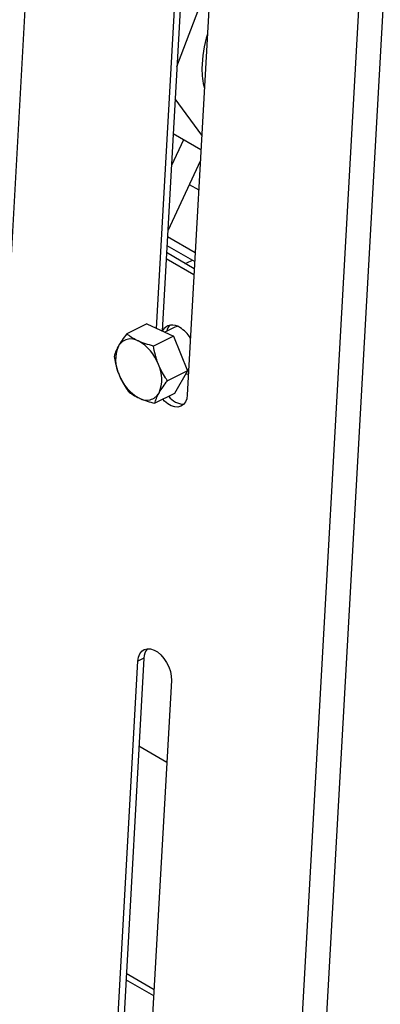
# Model space of a CAD drawing. Units: inches. Extents: x 38.1 to 61.6, y 17.9 to 33.8.
# Drawn here: x 44.7 to 45.3, y 25.1 to 26.9 of the extents above; entities that cross this region are included whole.
import ezdxf

# ---------------------------------------------------------------- set-up
doc = ezdxf.new("R2010")
doc.units = ezdxf.units.IN
doc.header["$MEASUREMENT"] = 0

msp = doc.modelspace()

# ---------------------------------------------------------------- linework, layer by layer
at = {"color": 8, "linetype": 'Continuous', "lineweight": 25}
for p, q in [((44.8231, 28.8185), (44.5931, 24.7025)), ((45.3985, 28.4863), (45.1685, 24.3704)), ((45.4415, 28.4817), (45.2104, 24.3455)), ((44.9502, 26.3263), (44.9911, 27.058)), ((45.0016, 27.0633), (44.9602, 26.3218)), ((45.0505, 27.0237), (45.0049, 26.2083)), ((44.9865, 26.7924), (45.0463, 26.95)), ((45.0307, 26.6699), (44.9833, 26.7348)), ((44.9796, 26.6689), (44.981, 26.6716)), ((45.0292, 26.6438), (44.9798, 26.6723)), ((44.9979, 26.6619), (44.9766, 26.6161)), ((45.0282, 26.6251), (44.9702, 26.5001)), ((45.0084, 26.5825), (45.0253, 26.5727)), ((45.019, 26.4606), (44.9695, 26.4892)), ((44.9687, 26.4737), (45.0181, 26.4451)), ((45.0174, 26.4325), (44.968, 26.4611)), ((45.0168, 26.4215), (44.9674, 26.4501)), ((44.9327, 26.3343), (44.8972, 26.3167)), ((44.9327, 26.3343), (44.9801, 26.3127)), ((44.9825, 26.3285), (44.9647, 26.3197)), ((44.9801, 26.3127), (44.9446, 26.295)), ((44.9801, 26.3127), (45.005, 26.2508)), ((45.005, 26.2508), (44.9695, 26.2332)), ((45.005, 26.2508), (44.9824, 26.2107)), ((45.0044, 26.2522), (45.0074, 26.2537)), ((45.0072, 26.2502), (45.005, 26.2508)), ((44.9824, 26.2107), (44.947, 26.1931)), ((44.9277, 25.7396), (44.8887, 25.0419)), ((44.9277, 25.7396), (44.9171, 25.7343)), ((44.8785, 25.0433), (44.9171, 25.7343)), ((44.9765, 25.7), (44.9309, 24.8846)), ((44.9189, 25.5834), (44.9684, 25.5548)), ((44.9458, 25.1497), (44.8963, 25.1783)), ((44.9451, 25.1388), (44.8957, 25.1673))]:
    msp.add_line(p, q, dxfattribs=at)
at = {"color": 8, "linetype": 'Continuous', "lineweight": 25, "flags": 128}
for points in [[(44.9873, 26.33), (44.9825, 26.3285), (44.9825, 26.3285)], [(45.007, 26.2451), (45.0058, 26.2448), (45.0014, 26.2444)], [(45.0049, 26.2083), (45.0038, 26.2013), (45.0015, 26.1954), (44.9981, 26.1908), (44.9936, 26.1877), (44.9883, 26.1862), (44.9825, 26.1865), (44.9763, 26.1885), (44.9701, 26.192), (44.9642, 26.1971), (44.9612, 26.2002)], [(44.9171, 25.7343), (44.9182, 25.7413), (44.9205, 25.7472), (44.924, 25.7518), (44.9284, 25.7549), (44.9337, 25.7564), (44.9395, 25.7561), (44.9457, 25.7541), (44.9519, 25.7506), (44.9579, 25.7455), (44.9634, 25.7392), (44.9681, 25.732), (44.972, 25.7241), (44.9747, 25.7159), (44.9763, 25.7078), (44.9765, 25.7)]]:
    msp.add_lwpolyline(points, dxfattribs=at)
at = {"color": 8, "linetype": 'Continuous', "lineweight": 25}
for centre, radius, start, end in [((45.2501, 26.7852), 0.2192, 162.7857, 179.0826), ((45.163, 26.7874), 0.1321, 179.3977, 194.834), ((44.9785, 26.3107), 0.0216, 52.4695, 147.5367), ((44.9915, 26.3153), 0.0241, 135.9314, 165.1519), ((44.9599, 26.2766), 0.0602, 32.7648, 58.203), ((44.9043, 26.2822), 0.0254, 59.3586, 150.1376), ((44.8804, 26.2356), 0.0777, 20.0784, 61.7281), ((44.9389, 26.2706), 0.0616, 156.8906, 205.7371), ((44.8979, 26.2355), 0.0616, 336.8902, 25.7373), ((44.9564, 26.2705), 0.0777, 200.0782, 241.7289), ((44.9325, 26.224), 0.0254, 239.3574, 330.139), ((44.9995, 26.2259), 0.0344, 216.5001, 268.7924), ((44.9542, 25.7394), 0.0265, 140.2754, 179.6036)]:
    msp.add_arc(centre, radius, start, end, dxfattribs=at)
for points, knots in [([(45.0007, 26.4421), (45.0012, 26.4423), (45.0056, 26.4439), (45.0101, 26.4458), (45.0136, 26.4476), (45.0138, 26.4476)], [0, 0, 0, 0, 0.107947, 0.952438, 1, 1, 1, 1]), ([(44.8972, 26.3167), (44.8943, 26.3129), (44.8886, 26.3053), (44.8844, 26.2984), (44.8822, 26.2948)], [0, 0, 0, 0, 0.49546, 1, 1, 1, 1]), ([(44.9172, 26.304), (44.9167, 26.3043), (44.9125, 26.3063), (44.9052, 26.3103), (44.8999, 26.3146), (44.8972, 26.3167)], [0, 0, 0, 0, 0.070096, 0.530788, 1, 1, 1, 1]), ([(44.9446, 26.295), (44.9397, 26.2963), (44.9299, 26.2988), (44.9215, 26.3023), (44.9172, 26.304)], [0, 0, 0, 0, 0.495458, 1, 1, 1, 1]), ([(44.8822, 26.2948), (44.882, 26.2944), (44.88, 26.2908), (44.877, 26.2844), (44.8754, 26.2792), (44.8746, 26.2766)], [0, 0, 0, 0, 0.070097, 0.530789, 1, 1, 1, 1]), ([(44.9534, 26.2623), (44.9524, 26.2649), (44.9514, 26.2676), (44.9496, 26.273), (44.9488, 26.2757), (44.9466, 26.284), (44.9455, 26.2895), (44.9446, 26.295)], [0, 0, 0, 0, 0.25, 0.25, 0.5, 0.5, 1, 1, 1, 1]), ([(44.8746, 26.2766), (44.8754, 26.2723), (44.877, 26.2636), (44.88, 26.2527), (44.8825, 26.2462), (44.8834, 26.2439)], [0, 0, 0, 0, 0.387298, 0.7784178, 1, 1, 1, 1]), ([(44.9695, 26.2332), (44.9683, 26.235), (44.9646, 26.2404), (44.9589, 26.2499), (44.9552, 26.2581), (44.9534, 26.2623)], [0, 0, 0, 0, 0.19791, 0.596244, 1, 1, 1, 1]), ([(44.8834, 26.2439), (44.8852, 26.2398), (44.8888, 26.2315), (44.8946, 26.222), (44.8983, 26.2166), (44.8995, 26.2148)], [0, 0, 0, 0, 0.397953, 0.80209, 1, 1, 1, 1]), ([(44.9546, 26.2113), (44.9548, 26.2118), (44.9569, 26.2154), (44.9615, 26.2226), (44.9668, 26.2297), (44.9695, 26.2332)], [0, 0, 0, 0, 0.070094, 0.530785, 1, 1, 1, 1]), ([(44.8995, 26.2148), (44.9023, 26.2125), (44.9081, 26.2079), (44.9157, 26.2041), (44.9196, 26.2021)], [0, 0, 0, 0, 0.495459, 1, 1, 1, 1]), ([(44.947, 26.1931), (44.9478, 26.1958), (44.9494, 26.2014), (44.9528, 26.208), (44.9546, 26.2113)], [0, 0, 0, 0, 0.4954564, 1, 1, 1, 1]), ([(44.9196, 26.2021), (44.9201, 26.2019), (44.9244, 26.1999), (44.9333, 26.1967), (44.9424, 26.1943), (44.947, 26.1931)], [0, 0, 0, 0, 0.0700962, 0.5307901, 1, 1, 1, 1])]:
    msp.add_open_spline(points, degree=3, knots=knots, dxfattribs=at)

doc.saveas('drawing.dxf')
